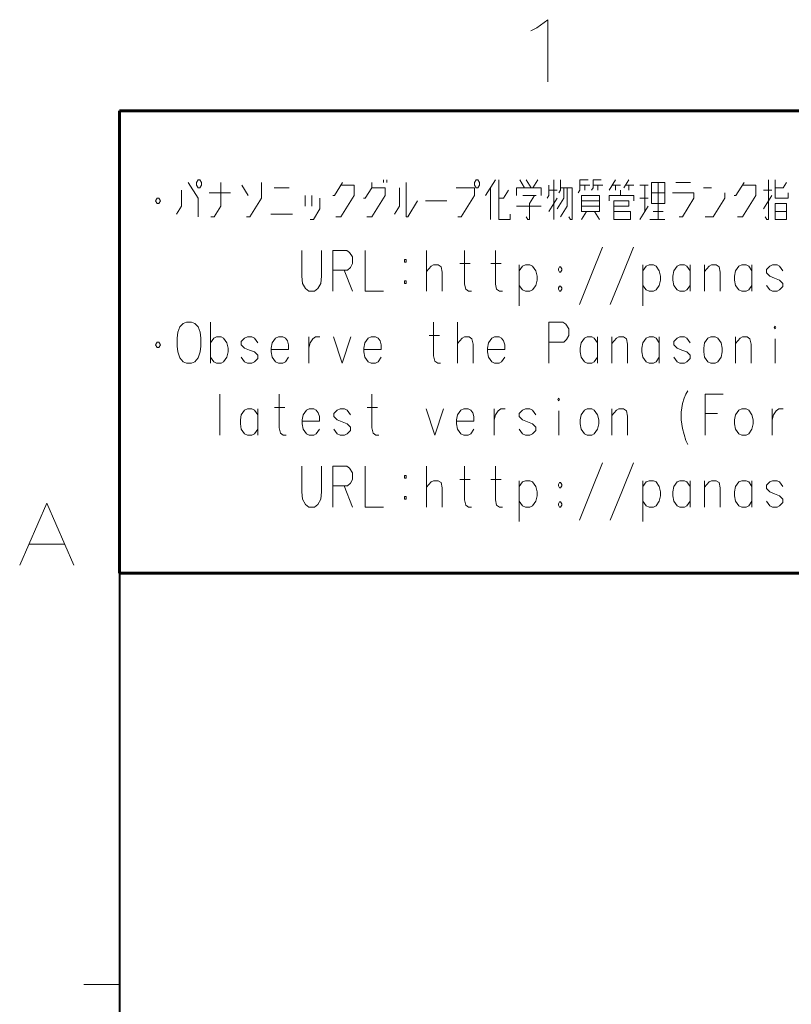
# Model space of a CAD drawing. Extents: x 4 to 590, y 2 to 418.
# Drawn here: x 19 to 63, y 356 to 412 of the extents above; entities that cross this region are included whole.
import ezdxf

# ---------------------------------------------------------------- set-up
doc = ezdxf.new("R2010")
doc.units = 0

msp = doc.modelspace()

# ---------------------------------------------------------------- linework, layer by layer
at = {"color": 7, "lineweight": 40}
for q in [(583, 406.5), (25, 13.5)]:
    msp.add_line((25, 406.5), q, dxfattribs=at)
at = {"color": 7, "lineweight": 60}
for p, q in [((25, 406.5), (162, 406.5)), ((25, 406.5), (25, 380.5)), ((162, 380.5), (25, 380.5))]:
    msp.add_line(p, q, dxfattribs=at)
at = {"color": 7, "lineweight": 13, "ltscale": 0.05}
msp.add_line((25, 357.375), (23, 357.375), dxfattribs=at)
at = {"color": 7, "lineweight": 13}
for points in [[(48.455791, 411.169983), (49.076759, 411.621582), (49.076759, 408.121582)], [(48.117085, 411.00061), (48.455791, 411.169983)], [(28.85685, 402.47464), (29.413301, 401.58432), (29.413301, 400.545593)], [(30.129269, 400.545593), (30.314753, 400.545593), (30.68572, 401.13916), (30.68572, 402.47464)], [(32.143623, 400.545593), (32.329109, 400.545593), (32.978302, 401.58432), (32.978302, 402.47464)], [(37.537495, 402.47464), (37.073784, 401.732697), (36.981041, 401.732697)], [(39.180882, 402.47464), (39.180882, 402.177856), (38.809914, 401.58432), (38.717171, 401.58432)], [(39.830074, 402.47464), (39.830074, 402.623016)], [(40.015556, 402.623016), (40.015556, 402.47464)], [(41.102493, 402.47464), (41.102493, 400.545593), (41.195236, 400.545593), (41.751686, 401.435913)], [(45.568947, 401.732697), (46.125397, 402.623016)], [(46.310883, 402.623016), (46.310883, 400.397217), (46.960075, 400.397217), (46.960075, 400.694)], [(47.768784, 402.177856), (47.490562, 402.623016)], [(47.861526, 402.623016), (48.139755, 402.177856)], [(48.232498, 402.177856), (48.510719, 402.623016)], [(49.412174, 402.623016), (49.412174, 400.397217)], [(49.690399, 401.881073), (49.783142, 402.02948), (49.783142, 402.623016)], [(50.777336, 401.881073), (50.870079, 402.02948), (50.870079, 402.623016), (51.333786, 402.623016)], [(51.519272, 402.02948), (51.612015, 402.177856), (51.612015, 402.623016), (52.075722, 402.623016)], [(52.884434, 402.623016), (52.513466, 402.02948)], [(53.626369, 402.623016), (53.348145, 402.177856)], [(55.269756, 402.47464), (55.269756, 400.397217)], [(56.26395, 402.47464), (57.098629, 402.47464)], [(60.107178, 402.47464), (59.643467, 401.732697), (59.550728, 401.732697)], [(61.286858, 400.545593), (61.379597, 400.397217), (61.47234, 400.397217), (61.47234, 402.623016)], [(62.585243, 401.881073), (62.585243, 401.58432), (61.843307, 401.58432), (61.843307, 402.623016)], [(61.843307, 402.177856), (62.307018, 402.177856), (62.4925, 402.47464)], [(28.207657, 400.694), (28.485882, 401.13916), (28.485882, 402.02948)], [(31.242172, 401.881073), (30.036528, 401.881073)], [(32.236366, 401.732697), (31.865398, 402.326263)], [(34.528946, 402.177856), (33.694267, 402.177856)], [(37.166527, 400.545593), (37.444752, 400.545593), (38.186687, 401.732697), (38.186687, 402.326263), (37.444752, 402.326263)], [(38.902657, 400.545593), (39.180882, 400.545593), (39.922817, 401.732697), (39.922817, 402.177856), (39.180882, 402.177856)], [(40.4533, 400.694), (40.731525, 401.13916), (40.731525, 402.177856)], [(44.018303, 400.545593), (44.203785, 400.545593), (44.945721, 401.732697), (44.945721, 402.177856), (43.92556, 402.177856)], [(45.847172, 400.397217), (45.847172, 402.177856)], [(46.867332, 402.02948), (46.589108, 401.58432), (46.310883, 401.58432)], [(48.696205, 401.732697), (48.696205, 402.177856), (47.305077, 402.177856), (47.305077, 401.732697)], [(49.133949, 402.326263), (49.133949, 401.732697), (49.041206, 401.58432)], [(49.597656, 402.02948), (49.133949, 402.02948)], [(49.968628, 402.177856), (49.968628, 401.58432), (49.597656, 400.990753)], [(49.783142, 400.545593), (50.15411, 401.13916), (50.15411, 402.177856)], [(49.783142, 402.177856), (50.432335, 402.177856), (50.432335, 400.397217), (50.339592, 400.397217), (50.246849, 400.545593)], [(51.426529, 402.326263), (50.870079, 402.326263)], [(51.148304, 402.326263), (51.148304, 402.02948)], [(52.168465, 402.326263), (51.612015, 402.326263)], [(51.89024, 402.326263), (51.89024, 402.02948)], [(53.162659, 402.326263), (52.698952, 402.326263)], [(52.884434, 402.326263), (52.884434, 402.02948)], [(53.162659, 401.732697), (53.162659, 402.02948)], [(53.440887, 402.326263), (53.904594, 402.326263)], [(53.626369, 402.02948), (53.626369, 402.326263)], [(54.713303, 402.326263), (54.249596, 402.326263)], [(54.527821, 400.842377), (54.527821, 402.326263)], [(54.898788, 401.881073), (55.640724, 401.881073)], [(56.449432, 400.545593), (56.634918, 400.545593), (57.284111, 401.58432), (57.284111, 401.881073), (56.078468, 401.881073)], [(58.278305, 402.177856), (57.814598, 402.177856)], [(57.907341, 400.545593), (58.371048, 400.545593), (59.020241, 401.58432), (59.020241, 401.881073)], [(59.73621, 400.545593), (60.014435, 400.545593), (60.756371, 401.732697), (60.756371, 402.326263), (60.014435, 402.326263)], [(61.194115, 402.02948), (61.657825, 402.02948)], [(35.430397, 401.13916), (35.430397, 401.732697)], [(35.708626, 400.397217), (35.894108, 400.397217), (36.265076, 400.990753), (36.265076, 401.58432)], [(35.801365, 401.732697), (35.801365, 401.13916)], [(42.18943, 401.435913), (43.395073, 401.435913)], [(47.676044, 401.732697), (48.41798, 401.732697)], [(48.325237, 401.732697), (48.047012, 401.287537), (48.047012, 400.397217), (47.954269, 400.397217), (47.861526, 400.545593)], [(49.133949, 400.842377), (49.597656, 401.58432)], [(51.982979, 401.435913), (50.962822, 401.435913)], [(52.513466, 401.435913), (52.513466, 401.732697), (53.904594, 401.732697), (53.904594, 401.435913)], [(52.791691, 400.842377), (53.719109, 400.842377), (53.719109, 400.397217), (52.791691, 400.397217), (52.791691, 401.435913), (53.626369, 401.435913), (53.626369, 401.13916), (52.791691, 401.13916)], [(54.249596, 401.58432), (54.713303, 401.58432)], [(61.657825, 401.732697), (61.194115, 400.990753)], [(47.305077, 401.13916), (48.696205, 401.13916)], [(50.962822, 401.13916), (51.982979, 401.13916)], [(50.962822, 400.397217), (51.241043, 400.842377)], [(51.704758, 400.842377), (51.982979, 400.397217)], [(54.249596, 400.397217), (54.713303, 401.13916)], [(54.991531, 400.842377), (55.547981, 400.842377)], [(61.843307, 400.842377), (62.4925, 400.842377)], [(33.508785, 400.694), (34.714432, 400.694)], [(55.640724, 400.397217), (54.806046, 400.397217)], [(35.244915, 397.206909), (35.244915, 398.653656)], [(36.357819, 398.653656), (36.357819, 397.206909)], [(37.769348, 398.653656), (36.981041, 398.653656)], [(36.981041, 398.653656), (36.981041, 396.353668)], [(37.769348, 398.653656), (37.931648, 398.542389), (38.093945, 398.282715), (38.093945, 397.911743), (37.97802, 397.689148), (37.81572, 397.540771)], [(38.809914, 398.653656), (38.809914, 396.353668), (39.830074, 396.353668)], [(42.258987, 396.353668), (42.258987, 398.653656)], [(44.783424, 396.353668), (44.621124, 396.353668), (44.458824, 396.464966), (44.389267, 396.761719), (44.389267, 398.653656)], [(46.519554, 396.353668), (46.357254, 396.353668), (46.194954, 396.464966), (46.125397, 396.761719), (46.125397, 398.653656)], [(50.846893, 395.611725), (51.496086, 397.206909), (52.145279, 398.839142)], [(52.583023, 395.611725), (53.232216, 397.206909), (53.881409, 398.839142)], [(36.981041, 397.540771), (37.81572, 397.540771)], [(37.630234, 397.540771), (38.093945, 396.353668)], [(43.140034, 396.353668), (43.140034, 397.429474), (43.070477, 397.726257), (42.90818, 397.837524), (42.653137, 397.837524), (42.514027, 397.763336), (42.258987, 397.466583)], [(44.134228, 397.911743), (44.713867, 397.911743)], [(45.870358, 397.911743), (46.449997, 397.911743)], [(48.394794, 397.503662), (48.209312, 397.763336), (48.070198, 397.837524), (47.815155, 397.837524), (47.652859, 397.763336), (47.467377, 397.503662)], [(47.467377, 397.837524), (47.467377, 395.537537)], [(48.394794, 396.687531), (48.464348, 396.984314), (48.464348, 397.206909), (48.394794, 397.503662)], [(55.339314, 397.503662), (55.153831, 397.763336), (55.014717, 397.837524), (54.759674, 397.837524), (54.597378, 397.763336), (54.411896, 397.503662)], [(54.411896, 397.837524), (54.411896, 395.537537)], [(55.339314, 396.687531), (55.408867, 396.984314), (55.408867, 397.206909), (55.339314, 397.503662)], [(57.075443, 397.503662), (56.889961, 397.763336), (56.750847, 397.837524), (56.495804, 397.837524), (56.333508, 397.763336), (56.148026, 397.503662), (56.101654, 397.206909)], [(57.075443, 396.353668), (57.075443, 397.837524)], [(58.765202, 396.353668), (58.765202, 397.429474), (58.695644, 397.726257), (58.533348, 397.837524), (58.278305, 397.837524), (58.139194, 397.763336), (57.884155, 397.466583)], [(57.884155, 396.353668), (57.884155, 397.837524)], [(60.547703, 397.503662), (60.362217, 397.763336), (60.223106, 397.837524), (59.968067, 397.837524), (59.805767, 397.763336), (59.620281, 397.503662), (59.573914, 397.206909)], [(60.547703, 396.353668), (60.547703, 397.837524)], [(62.283833, 397.503662), (62.098347, 397.763336), (61.959236, 397.837524), (61.704197, 397.837524), (61.541897, 397.763336), (61.356411, 397.57785)], [(61.356411, 397.57785), (61.356411, 397.392365)], [(35.244915, 397.206909), (35.291283, 396.798828), (35.453583, 396.502045), (35.639069, 396.353668)], [(35.963665, 396.353668), (36.149147, 396.502045), (36.311447, 396.798828), (36.357819, 397.206909)], [(56.101654, 397.206909), (56.101654, 396.984314)], [(56.148026, 396.687531), (56.101654, 396.984314)], [(59.573914, 397.206909), (59.573914, 396.984314)], [(59.620281, 396.687531), (59.573914, 396.984314)], [(61.356411, 397.392365), (61.541897, 397.206909)], [(62.283833, 396.798828), (62.098347, 396.984314), (61.820122, 397.095612), (61.541897, 397.206909)], [(35.963665, 396.353668), (35.639069, 396.353668)], [(47.815155, 396.353668), (47.652859, 396.427856), (47.467377, 396.687531)], [(47.815155, 396.353668), (48.070198, 396.353668)], [(48.070198, 396.353668), (48.209312, 396.427856), (48.394794, 396.687531)], [(49.736771, 396.650452), (49.667213, 396.539154)], [(49.667213, 396.539154), (49.667213, 396.464966)], [(49.667213, 396.464966), (49.736771, 396.353668)], [(49.736771, 396.650452), (49.783142, 396.650452)], [(49.736771, 396.353668), (49.783142, 396.353668)], [(49.852699, 396.539154), (49.783142, 396.650452)], [(49.783142, 396.353668), (49.852699, 396.464966)], [(49.852699, 396.539154), (49.852699, 396.464966)], [(54.759674, 396.353668), (54.597378, 396.427856), (54.411896, 396.687531)], [(54.759674, 396.353668), (55.014717, 396.353668)], [(55.014717, 396.353668), (55.153831, 396.427856), (55.339314, 396.687531)], [(56.495804, 396.353668), (56.333508, 396.427856), (56.148026, 396.687531)], [(56.495804, 396.353668), (56.750847, 396.353668)], [(56.750847, 396.353668), (56.889961, 396.427856), (57.075443, 396.687531)], [(59.968067, 396.353668), (59.805767, 396.427856), (59.620281, 396.687531)], [(59.968067, 396.353668), (60.223106, 396.353668)], [(60.223106, 396.353668), (60.362217, 396.427856), (60.547703, 396.687531)], [(61.704197, 396.353668), (61.541897, 396.427856), (61.356411, 396.687531)], [(61.704197, 396.353668), (61.959236, 396.353668)], [(61.959236, 396.353668), (62.098347, 396.427856), (62.283833, 396.613342)], [(62.283833, 396.798828), (62.283833, 396.613342)], [(30.106083, 394.610107), (30.106083, 392.31012)], [(43.047295, 392.31012), (42.884995, 392.31012), (42.722694, 392.421417), (42.653137, 392.71817), (42.653137, 394.610107)], [(43.995117, 392.31012), (43.995117, 394.610107)], [(49.922256, 394.610107), (49.133949, 394.610107)], [(49.133949, 394.610107), (49.133949, 392.31012)], [(49.922256, 394.610107), (50.084553, 394.49884), (50.246849, 394.239166), (50.246849, 393.868195), (50.130924, 393.645599), (49.968628, 393.497223)], [(31.033503, 393.460114), (30.848019, 393.719788), (30.708906, 393.793976), (30.453865, 393.793976), (30.291567, 393.719788), (30.106083, 393.460114)], [(32.76963, 393.460114), (32.584148, 393.719788), (32.445034, 393.793976), (32.189995, 393.793976), (32.027695, 393.719788), (31.842213, 393.534302)], [(34.320274, 393.719788), (34.181164, 393.793976), (33.926125, 393.793976), (33.763824, 393.719788), (33.578342, 393.460114), (33.531971, 393.163361)], [(34.320274, 393.719788), (34.436203, 393.571411)], [(34.50576, 393.089142), (34.50576, 393.348816), (34.436203, 393.571411)], [(35.639069, 393.793976), (35.639069, 392.31012)], [(35.639069, 393.163361), (35.708626, 393.460114), (35.870922, 393.682709), (36.010033, 393.793976), (36.265076, 393.793976)], [(37.027412, 393.793976), (37.514309, 392.31012), (38.001205, 393.793976)], [(39.528664, 393.719788), (39.389549, 393.793976), (39.13451, 393.793976), (38.972214, 393.719788), (38.786728, 393.460114), (38.740356, 393.163361)], [(39.528664, 393.719788), (39.644592, 393.571411)], [(39.714149, 393.089142), (39.714149, 393.348816), (39.644592, 393.571411)], [(42.398098, 393.868195), (42.977737, 393.868195)], [(44.876163, 392.31012), (44.876163, 393.385925), (44.806606, 393.682709), (44.64431, 393.793976), (44.389267, 393.793976), (44.250156, 393.719788), (43.995117, 393.423035)], [(46.473183, 393.719788), (46.334068, 393.793976), (46.079025, 393.793976), (45.916729, 393.719788), (45.731247, 393.460114), (45.684875, 393.163361)], [(46.473183, 393.719788), (46.589108, 393.571411)], [(46.658665, 393.089142), (46.658665, 393.348816), (46.589108, 393.571411)], [(51.867054, 393.460114), (51.681572, 393.719788), (51.542458, 393.793976), (51.287415, 393.793976), (51.125118, 393.719788), (50.939636, 393.460114), (50.893265, 393.163361)], [(51.867054, 392.31012), (51.867054, 393.793976)], [(53.556812, 392.31012), (53.556812, 393.385925), (53.487255, 393.682709), (53.324959, 393.793976), (53.069916, 393.793976), (52.930805, 393.719788), (52.675766, 393.423035)], [(52.675766, 392.31012), (52.675766, 393.793976)], [(55.339314, 393.460114), (55.153831, 393.719788), (55.014717, 393.793976), (54.759674, 393.793976), (54.597378, 393.719788), (54.411896, 393.460114), (54.365524, 393.163361)], [(55.339314, 392.31012), (55.339314, 393.793976)], [(57.075443, 393.460114), (56.889961, 393.719788), (56.750847, 393.793976), (56.495804, 393.793976), (56.333508, 393.719788), (56.148026, 393.534302)], [(60.501331, 392.31012), (60.501331, 393.385925), (60.431774, 393.682709), (60.269478, 393.793976), (60.014435, 393.793976), (59.875324, 393.719788), (59.620281, 393.423035)], [(59.620281, 392.31012), (59.620281, 393.793976)], [(61.843307, 392.31012), (61.843307, 393.682709)], [(31.033503, 392.643982), (31.10306, 392.940765), (31.10306, 393.163361), (31.033503, 393.460114)], [(31.842213, 393.534302), (31.842213, 393.348816)], [(31.842213, 393.348816), (32.027695, 393.163361)], [(32.76963, 392.75528), (32.584148, 392.940765), (32.305923, 393.052063), (32.027695, 393.163361)], [(33.531971, 393.163361), (33.531971, 392.940765)], [(34.50576, 393.089142), (33.531971, 393.089142)], [(38.740356, 393.163361), (38.740356, 392.940765)], [(39.714149, 393.089142), (38.740356, 393.089142)], [(45.684875, 393.163361), (45.684875, 392.940765)], [(46.658665, 393.089142), (45.684875, 393.089142)], [(49.133949, 393.497223), (49.968628, 393.497223)], [(50.893265, 393.163361), (50.893265, 392.940765)], [(54.365524, 393.163361), (54.365524, 392.940765)], [(56.148026, 393.534302), (56.148026, 393.348816)], [(56.148026, 393.348816), (56.333508, 393.163361)], [(57.075443, 392.75528), (56.889961, 392.940765), (56.611732, 393.052063), (56.333508, 393.163361)], [(30.453865, 392.31012), (30.291567, 392.384308), (30.106083, 392.643982)], [(30.708906, 392.31012), (30.848019, 392.384308), (31.033503, 392.643982)], [(32.189995, 392.31012), (32.027695, 392.384308), (31.842213, 392.643982)], [(32.445034, 392.31012), (32.584148, 392.384308), (32.76963, 392.569794)], [(32.76963, 392.75528), (32.76963, 392.569794)], [(33.578342, 392.643982), (33.531971, 392.940765)], [(33.926125, 392.31012), (33.763824, 392.384308), (33.578342, 392.643982)], [(34.181164, 392.31012), (34.320274, 392.384308), (34.50576, 392.643982)], [(38.786728, 392.643982), (38.740356, 392.940765)], [(39.13451, 392.31012), (38.972214, 392.384308), (38.786728, 392.643982)], [(39.389549, 392.31012), (39.528664, 392.384308), (39.714149, 392.643982)], [(45.731247, 392.643982), (45.684875, 392.940765)], [(46.079025, 392.31012), (45.916729, 392.384308), (45.731247, 392.643982)], [(46.334068, 392.31012), (46.473183, 392.384308), (46.658665, 392.643982)], [(50.939636, 392.643982), (50.893265, 392.940765)], [(51.287415, 392.31012), (51.125118, 392.384308), (50.939636, 392.643982)], [(51.542458, 392.31012), (51.681572, 392.384308), (51.867054, 392.643982)], [(54.411896, 392.643982), (54.365524, 392.940765)], [(54.759674, 392.31012), (54.597378, 392.384308), (54.411896, 392.643982)], [(55.014717, 392.31012), (55.153831, 392.384308), (55.339314, 392.643982)], [(56.495804, 392.31012), (56.333508, 392.384308), (56.148026, 392.643982)], [(56.750847, 392.31012), (56.889961, 392.384308), (57.075443, 392.569794)], [(57.075443, 392.75528), (57.075443, 392.569794)], [(30.453865, 392.31012), (30.708906, 392.31012)], [(32.189995, 392.31012), (32.445034, 392.31012)], [(33.926125, 392.31012), (34.181164, 392.31012)], [(39.13451, 392.31012), (39.389549, 392.31012)], [(46.079025, 392.31012), (46.334068, 392.31012)], [(51.287415, 392.31012), (51.542458, 392.31012)], [(54.759674, 392.31012), (55.014717, 392.31012)], [(56.495804, 392.31012), (56.750847, 392.31012)], [(30.639349, 390.566559), (30.639349, 388.266571)], [(34.366646, 388.266571), (34.20435, 388.266571), (34.042049, 388.377869), (33.972496, 388.674622), (33.972496, 390.566559)], [(39.575035, 388.266571), (39.412735, 388.266571), (39.250439, 388.377869), (39.180882, 388.674622), (39.180882, 390.566559)], [(56.565361, 389.564972), (56.634918, 390.047211), (56.727661, 390.343994), (56.820404, 390.566559), (56.936333, 390.752045)], [(57.907341, 390.566559), (58.927502, 390.566559)], [(57.907341, 390.566559), (57.907341, 388.266571)], [(32.76963, 389.416565), (32.584148, 389.676239), (32.445034, 389.750427), (32.189995, 389.750427), (32.027695, 389.676239), (31.842213, 389.416565), (31.795841, 389.119812)], [(32.76963, 388.266571), (32.76963, 389.750427)], [(33.717453, 389.824646), (34.297092, 389.824646)], [(36.056404, 389.676239), (35.917294, 389.750427), (35.662254, 389.750427), (35.499954, 389.676239), (35.314468, 389.416565), (35.268097, 389.119812)], [(36.056404, 389.676239), (36.172333, 389.527863)], [(37.97802, 389.416565), (37.792534, 389.676239), (37.653419, 389.750427), (37.39838, 389.750427), (37.236084, 389.676239), (37.050598, 389.490753)], [(38.925842, 389.824646), (39.505478, 389.824646)], [(42.235802, 389.750427), (42.722694, 388.266571), (43.209591, 389.750427)], [(44.737053, 389.676239), (44.597939, 389.750427), (44.342896, 389.750427), (44.180599, 389.676239), (43.995117, 389.416565), (43.948746, 389.119812)], [(44.737053, 389.676239), (44.852978, 389.527863)], [(46.05584, 389.750427), (46.05584, 388.266571)], [(46.05584, 389.119812), (46.125397, 389.416565), (46.287697, 389.63916), (46.426811, 389.750427), (46.68185, 389.750427)], [(48.394794, 389.416565), (48.209312, 389.676239), (48.070198, 389.750427), (47.815155, 389.750427), (47.652859, 389.676239), (47.467377, 389.490753)], [(53.556812, 388.266571), (53.556812, 389.342377), (53.487255, 389.63916), (53.324959, 389.750427), (53.069916, 389.750427), (52.930805, 389.676239), (52.675766, 389.379486)], [(52.675766, 388.266571), (52.675766, 389.750427)], [(61.681011, 389.750427), (61.681011, 388.266571)], [(61.681011, 389.119812), (61.750565, 389.416565), (61.912865, 389.63916), (62.051979, 389.750427), (62.307018, 389.750427)], [(36.24189, 389.045593), (36.24189, 389.305267), (36.172333, 389.527863)], [(37.050598, 389.490753), (37.050598, 389.305267)], [(37.050598, 389.305267), (37.236084, 389.119812)], [(44.922535, 389.045593), (44.922535, 389.305267), (44.852978, 389.527863)], [(47.467377, 389.490753), (47.467377, 389.305267)], [(47.467377, 389.305267), (47.652859, 389.119812)], [(49.690399, 388.266571), (49.690399, 389.63916)], [(56.565361, 389.564972), (56.565361, 389.119812)], [(58.602901, 389.490753), (57.907341, 389.490753)], [(31.795841, 389.119812), (31.795841, 388.897217)], [(31.842213, 388.600433), (31.795841, 388.897217)], [(32.189995, 388.266571), (32.027695, 388.340759), (31.842213, 388.600433)], [(32.445034, 388.266571), (32.584148, 388.340759), (32.76963, 388.600433)], [(35.268097, 389.119812), (35.268097, 388.897217)], [(36.24189, 389.045593), (35.268097, 389.045593)], [(35.314468, 388.600433), (35.268097, 388.897217)], [(35.662254, 388.266571), (35.499954, 388.340759), (35.314468, 388.600433)], [(35.917294, 388.266571), (36.056404, 388.340759), (36.24189, 388.600433)], [(37.39838, 388.266571), (37.236084, 388.340759), (37.050598, 388.600433)], [(37.97802, 388.711731), (37.792534, 388.897217), (37.514309, 389.008514), (37.236084, 389.119812)], [(37.97802, 388.711731), (37.97802, 388.526245)], [(43.948746, 389.119812), (43.948746, 388.897217)], [(44.922535, 389.045593), (43.948746, 389.045593)], [(43.995117, 388.600433), (43.948746, 388.897217)], [(44.342896, 388.266571), (44.180599, 388.340759), (43.995117, 388.600433)], [(44.597939, 388.266571), (44.737053, 388.340759), (44.922535, 388.600433)], [(47.815155, 388.266571), (47.652859, 388.340759), (47.467377, 388.600433)], [(48.394794, 388.711731), (48.209312, 388.897217), (47.931084, 389.008514), (47.652859, 389.119812)], [(48.394794, 388.711731), (48.394794, 388.526245)], [(56.565361, 389.119812), (56.634918, 388.637543), (56.727661, 388.30368)], [(32.189995, 388.266571), (32.445034, 388.266571)], [(35.662254, 388.266571), (35.917294, 388.266571)], [(37.39838, 388.266571), (37.653419, 388.266571)], [(37.653419, 388.266571), (37.792534, 388.340759), (37.97802, 388.526245)], [(44.342896, 388.266571), (44.597939, 388.266571)], [(47.815155, 388.266571), (48.070198, 388.266571)], [(48.070198, 388.266571), (48.209312, 388.340759), (48.394794, 388.526245)], [(56.727661, 388.30368), (56.820404, 387.969788)], [(56.820404, 387.969788), (56.936333, 387.747223)], [(35.244915, 385.076263), (35.244915, 386.52301)], [(36.357819, 386.52301), (36.357819, 385.076263)], [(37.769348, 386.52301), (36.981041, 386.52301)], [(36.981041, 386.52301), (36.981041, 384.223022)], [(37.769348, 386.52301), (37.931648, 386.411743), (38.093945, 386.152069), (38.093945, 385.781097), (37.97802, 385.558502), (37.81572, 385.410126)], [(38.809914, 386.52301), (38.809914, 384.223022), (39.830074, 384.223022)], [(42.258987, 384.223022), (42.258987, 386.52301)], [(44.783424, 384.223022), (44.621124, 384.223022), (44.458824, 384.33432), (44.389267, 384.631073), (44.389267, 386.52301)], [(46.519554, 384.223022), (46.357254, 384.223022), (46.194954, 384.33432), (46.125397, 384.631073), (46.125397, 386.52301)], [(50.846893, 383.481079), (51.496086, 385.076263), (52.145279, 386.708496)], [(52.583023, 383.481079), (53.232216, 385.076263), (53.881409, 386.708496)], [(36.981041, 385.410126), (37.81572, 385.410126)], [(37.630234, 385.410126), (38.093945, 384.223022)], [(43.140034, 384.223022), (43.140034, 385.298828), (43.070477, 385.595612), (42.90818, 385.706879), (42.653137, 385.706879), (42.514027, 385.63269), (42.258987, 385.335938)], [(44.134228, 385.781097), (44.713867, 385.781097)], [(45.870358, 385.781097), (46.449997, 385.781097)], [(48.394794, 385.373016), (48.209312, 385.63269), (48.070198, 385.706879), (47.815155, 385.706879), (47.652859, 385.63269), (47.467377, 385.373016)], [(47.467377, 385.706879), (47.467377, 383.406891)], [(48.394794, 384.556885), (48.464348, 384.853668), (48.464348, 385.076263), (48.394794, 385.373016)], [(55.339314, 385.373016), (55.153831, 385.63269), (55.014717, 385.706879), (54.759674, 385.706879), (54.597378, 385.63269), (54.411896, 385.373016)], [(54.411896, 385.706879), (54.411896, 383.406891)], [(55.339314, 384.556885), (55.408867, 384.853668), (55.408867, 385.076263), (55.339314, 385.373016)], [(57.075443, 385.373016), (56.889961, 385.63269), (56.750847, 385.706879), (56.495804, 385.706879), (56.333508, 385.63269), (56.148026, 385.373016), (56.101654, 385.076263)], [(57.075443, 384.223022), (57.075443, 385.706879)], [(58.765202, 384.223022), (58.765202, 385.298828), (58.695644, 385.595612), (58.533348, 385.706879), (58.278305, 385.706879), (58.139194, 385.63269), (57.884155, 385.335938)], [(57.884155, 384.223022), (57.884155, 385.706879)], [(60.547703, 385.373016), (60.362217, 385.63269), (60.223106, 385.706879), (59.968067, 385.706879), (59.805767, 385.63269), (59.620281, 385.373016), (59.573914, 385.076263)], [(60.547703, 384.223022), (60.547703, 385.706879)], [(62.283833, 385.373016), (62.098347, 385.63269), (61.959236, 385.706879), (61.704197, 385.706879), (61.541897, 385.63269), (61.356411, 385.447205)], [(61.356411, 385.447205), (61.356411, 385.261719)], [(61.356411, 385.261719), (61.541897, 385.076263)], [(35.244915, 385.076263), (35.291283, 384.668182), (35.453583, 384.371399), (35.639069, 384.223022)], [(35.963665, 384.223022), (36.149147, 384.371399), (36.311447, 384.668182), (36.357819, 385.076263)], [(56.101654, 385.076263), (56.101654, 384.853668)], [(56.148026, 384.556885), (56.101654, 384.853668)], [(59.573914, 385.076263), (59.573914, 384.853668)], [(59.620281, 384.556885), (59.573914, 384.853668)], [(62.283833, 384.668182), (62.098347, 384.853668), (61.820122, 384.964966), (61.541897, 385.076263)], [(19.388531, 380.950378), (20.912724, 384.450378), (22.436916, 380.950378)], [(35.963665, 384.223022), (35.639069, 384.223022)], [(47.815155, 384.223022), (47.652859, 384.297211), (47.467377, 384.556885)], [(47.815155, 384.223022), (48.070198, 384.223022)], [(48.070198, 384.223022), (48.209312, 384.297211), (48.394794, 384.556885)], [(49.736771, 384.519806), (49.667213, 384.408508)], [(49.667213, 384.408508), (49.667213, 384.33432)], [(49.667213, 384.33432), (49.736771, 384.223022)], [(49.736771, 384.519806), (49.783142, 384.519806)], [(49.736771, 384.223022), (49.783142, 384.223022)], [(49.852699, 384.408508), (49.783142, 384.519806)], [(49.783142, 384.223022), (49.852699, 384.33432)], [(49.852699, 384.408508), (49.852699, 384.33432)], [(54.759674, 384.223022), (54.597378, 384.297211), (54.411896, 384.556885)], [(54.759674, 384.223022), (55.014717, 384.223022)], [(55.014717, 384.223022), (55.153831, 384.297211), (55.339314, 384.556885)], [(56.495804, 384.223022), (56.333508, 384.297211), (56.148026, 384.556885)], [(56.495804, 384.223022), (56.750847, 384.223022)], [(56.750847, 384.223022), (56.889961, 384.297211), (57.075443, 384.556885)], [(59.968067, 384.223022), (59.805767, 384.297211), (59.620281, 384.556885)], [(59.968067, 384.223022), (60.223106, 384.223022)], [(60.223106, 384.223022), (60.362217, 384.297211), (60.547703, 384.556885)], [(61.704197, 384.223022), (61.541897, 384.297211), (61.356411, 384.556885)], [(61.704197, 384.223022), (61.959236, 384.223022)], [(61.959236, 384.223022), (62.098347, 384.297211), (62.283833, 384.482697)], [(62.283833, 384.668182), (62.283833, 384.482697)], [(19.896595, 382.135864), (21.928852, 382.135864)]]:
    msp.add_lwpolyline(points, dxfattribs=at)
for points in [[(29.413301, 402.177856), (29.320559, 402.326263), (29.320559, 402.47464), (29.413301, 402.623016), (29.506042, 402.623016), (29.598785, 402.47464), (29.598785, 402.326263), (29.506042, 402.177856)], [(44.945721, 402.326263), (45.03846, 402.177856), (45.131203, 402.177856), (45.223946, 402.326263), (45.223946, 402.47464), (45.131203, 402.623016), (45.03846, 402.623016), (44.945721, 402.47464)], [(55.640724, 401.287537), (54.898788, 401.287537), (54.898788, 402.47464), (55.640724, 402.47464)], [(27.027979, 401.435913), (27.12072, 401.287537), (27.213463, 401.287537), (27.306204, 401.435913), (27.213463, 401.58432), (27.12072, 401.58432)], [(51.982979, 400.842377), (50.962822, 400.842377), (50.962822, 401.732697), (51.982979, 401.732697)], [(62.4925, 401.287537), (61.843307, 401.287537), (61.843307, 400.397217), (62.4925, 400.397217)], [(41.00975, 397.985931), (41.102493, 397.985931), (41.102493, 398.134308), (41.00975, 398.134308)], [(49.736771, 397.429474), (49.783142, 397.429474), (49.852699, 397.540771), (49.852699, 397.61496), (49.783142, 397.726257), (49.736771, 397.726257), (49.667213, 397.61496), (49.667213, 397.540771)], [(41.00975, 396.798828), (41.102493, 396.798828), (41.102493, 396.947205), (41.00975, 396.947205)], [(28.764107, 394.610107), (28.578625, 394.535919), (28.393139, 394.350433), (28.277212, 394.05368), (28.230841, 393.719788), (28.230841, 393.274628), (28.277212, 392.940765), (28.393139, 392.606903), (28.578625, 392.384308), (28.764107, 392.31012), (29.042334, 392.31012), (29.227818, 392.384308), (29.413301, 392.606903), (29.529228, 392.940765), (29.5756, 393.274628), (29.5756, 393.719788), (29.529228, 394.05368), (29.413301, 394.350433), (29.227818, 394.535919), (29.042334, 394.610107)], [(61.843307, 394.387543), (61.889679, 394.313354), (61.843307, 394.239166), (61.796936, 394.313354)], [(58.231934, 393.793976), (58.069637, 393.719788), (57.884155, 393.460114), (57.837784, 393.163361), (57.837784, 392.940765), (57.884155, 392.643982), (58.069637, 392.384308), (58.231934, 392.31012), (58.486977, 392.31012), (58.626087, 392.384308), (58.811573, 392.643982), (58.88113, 392.940765), (58.88113, 393.163361), (58.811573, 393.460114), (58.626087, 393.719788), (58.486977, 393.793976)], [(27.027979, 393.348816), (27.12072, 393.200439), (27.213463, 393.200439), (27.306204, 393.348816), (27.213463, 393.497223), (27.12072, 393.497223)], [(49.690399, 390.343994), (49.736771, 390.269806), (49.690399, 390.195618), (49.644028, 390.269806)], [(51.287415, 389.750427), (51.125118, 389.676239), (50.939636, 389.416565), (50.893265, 389.119812), (50.893265, 388.897217), (50.939636, 388.600433), (51.125118, 388.340759), (51.287415, 388.266571), (51.542458, 388.266571), (51.681572, 388.340759), (51.867054, 388.600433), (51.936607, 388.897217), (51.936607, 389.119812), (51.867054, 389.416565), (51.681572, 389.676239), (51.542458, 389.750427)], [(59.968067, 389.750427), (59.805767, 389.676239), (59.620281, 389.416565), (59.573914, 389.119812), (59.573914, 388.897217), (59.620281, 388.600433), (59.805767, 388.340759), (59.968067, 388.266571), (60.223106, 388.266571), (60.362217, 388.340759), (60.547703, 388.600433), (60.61726, 388.897217), (60.61726, 389.119812), (60.547703, 389.416565), (60.362217, 389.676239), (60.223106, 389.750427)], [(41.00975, 385.855286), (41.102493, 385.855286), (41.102493, 386.003662), (41.00975, 386.003662)], [(49.736771, 385.298828), (49.783142, 385.298828), (49.852699, 385.410126), (49.852699, 385.484314), (49.783142, 385.595612), (49.736771, 385.595612), (49.667213, 385.484314), (49.667213, 385.410126)], [(41.00975, 384.668182), (41.102493, 384.668182), (41.102493, 384.816559), (41.00975, 384.816559)]]:
    msp.add_lwpolyline(points, close=True, dxfattribs=at)

doc.saveas('drawing.dxf')
